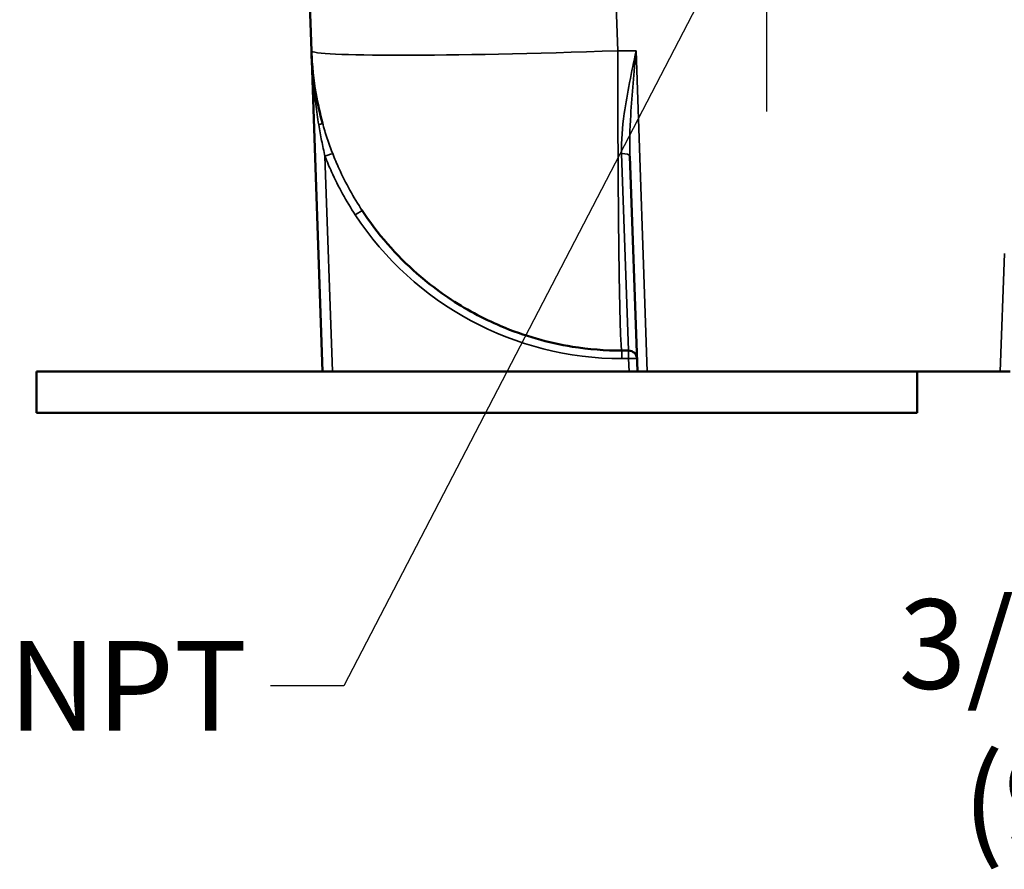
# Model space of a CAD drawing. Units: inches. Extents: x 0.6 to 98.4, y 0.6 to 75.9.
# Drawn here: x 24.5 to 30.5, y 7.4 to 12.5 of the extents above; entities that cross this region are included whole.
import ezdxf

# ---------------------------------------------------------------- set-up
doc = ezdxf.new("R2010")
doc.units = ezdxf.units.IN
doc.header["$LTSCALE"] = 4.5
doc.header["$MEASUREMENT"] = 0
doc.linetypes.add('CHAIN', pattern=[0.7087, 0.4724, -0.0591, 0.1181, -0.0591])
for name, color, linetype, lineweight in [('Center Mark (ANSI)', 7, 'CHAIN', 25), ('Dimension (ANSI)', 7, 'Continuous', 25), ('Symbol (ANSI)', 7, 'Continuous', 25), ('Visible (ANSI)', 7, 'Continuous', 50), ('Visible Narrow (ANSI)', 7, 'Continuous', 35)]:
    doc.layers.add(name, color=color, linetype=linetype, lineweight=lineweight)
doc.styles.add('Note Text (ANSI)', font='tahoma.ttf')
doc.dimstyles.new('Default (ANSI)', dxfattribs={"dimscale": 4.5, "dimtxt": 0.12, "dimasz": 0.098425, "dimexe": 0.125, "dimexo": 0.0625, "dimgap": 0.031496, "dimtad": 0, "dimtih": 1, "dimtoh": 1, "dimrnd": 1e-08, "dimzin": 4, "dimdsep": 46, "dimtxsty": 'Note Text (ANSI)', "dimcen": 0.09, "dimdle": 0.393701, "dimclrd": 256, "dimclre": 256, "dimclrt": 256, "dimadec": 0, "dimazin": 1, "dimtfac": 1, "dimtofl": 0, "dimtmove": 0, "dimatfit": 3, "dimfxl": 0, "dimtolj": 1, "dimtzin": 4, "dimlwd": -1, "dimlwe": -1, "dimarcsym": 0})
doc.dimstyles.new('Default (ANSI)$7', dxfattribs={"dimscale": 4.5, "dimtxt": 0.12, "dimasz": 0.098425, "dimexe": 0.125, "dimexo": 0.0625, "dimgap": 0.031496, "dimtad": 0, "dimtih": 1, "dimtoh": 1, "dimrnd": 1e-08, "dimzin": 4, "dimdsep": 46, "dimtxsty": 'Note Text (ANSI)', "dimcen": 0.09, "dimdle": 0.393701, "dimclrd": 256, "dimclre": 256, "dimclrt": 256, "dimadec": 0, "dimazin": 1, "dimtfac": 1, "dimtofl": 0, "dimtmove": 0, "dimatfit": 3, "dimfxl": 0, "dimtolj": 1, "dimtzin": 4, "dimlwd": -1, "dimlwe": -1, "dimarcsym": 0})

# ---------------------------------------------------------------- blocks, each defined once
blk = doc.blocks.new('*D18')
at = {"layer": 'Defpoints', "color": 0, "transparency": 16777216}
for p in [(21.674, 13.3805), (27.6222, 13.3805), (24.648, 10.1295)]:
    blk.add_point(p, dxfattribs=at)
at = {"layer": 'Dimension (ANSI)', "transparency": 16777216}
for p, q in [((27.3409, 13.3805), (21.1115, 13.3805)), ((21.674, 12.9376), (21.674, 12.6729)), ((21.674, 10.5724), (21.674, 10.8371)), ((24.3667, 10.1295), (21.1115, 10.1295))]:
    blk.add_line(p, q, dxfattribs=at)
for points in [[(21.6002, 12.9376), (21.7478, 12.9376), (21.674, 13.3805)], [(21.6002, 10.5724), (21.7478, 10.5724), (21.674, 10.1295)]]:
    blk.add_solid(points, dxfattribs=at)
at = {"layer": 'Dimension (ANSI)', "transparency": 16777216, "char_height": 0.54, "attachment_point": 1, "style": 'Note Text (ANSI)'}
for s, insert in [('\\A1; 3.25', (20.8567, 12.4592)), ('\\A1;[83]', (21.0444, 11.6133))]:
    blk.add_mtext(s, dxfattribs=dict(at, insert=insert))
blk = doc.blocks.new('*D19')
at = {"layer": 'Defpoints', "color": 0, "transparency": 16777216}
for p in [(19.8718, 19.9908), (30.9444, 19.9908), (24.648, 10.1295)]:
    blk.add_point(p, dxfattribs=at)
at = {"layer": 'Dimension (ANSI)', "transparency": 16777216}
for p, q in [((30.6632, 19.9908), (19.3093, 19.9908)), ((19.8718, 19.5479), (19.8718, 15.9792)), ((19.8718, 10.5724), (19.8718, 14.1411)), ((24.3667, 10.1295), (19.3093, 10.1295))]:
    blk.add_line(p, q, dxfattribs=at)
for points in [[(19.798, 19.5479), (19.9456, 19.5479), (19.8718, 19.9908)], [(19.798, 10.5724), (19.9456, 10.5724), (19.8718, 10.1295)]]:
    blk.add_solid(points, dxfattribs=at)
at = {"layer": 'Dimension (ANSI)', "transparency": 16777216, "char_height": 0.54, "attachment_point": 1, "style": 'Note Text (ANSI)'}
for s, insert in [('\\A1; 9.86', (19.0473, 15.7665)), ('\\A1;[250]', (19.0395, 14.9184))]:
    blk.add_mtext(s, dxfattribs=dict(at, insert=insert))

msp = doc.modelspace()

# ---------------------------------------------------------------- linework, layer by layer
at = {"layer": 'Center Mark (ANSI)', "linetype": 'CHAIN', "ltscale": 0.353612}
msp.add_line((29.0542, 11.9479), (29.0542, 14.8131), dxfattribs=at)
at = {"layer": 'Visible (ANSI)'}
for p, q in [((26.1952, 15.4833), (26.3058, 12.3141)), ((26.3059, 12.3127), (26.3058, 12.3141)), ((26.3058, 12.3141), (26.3734, 10.3795)), ((28.2277, 11.6773), (28.273, 10.3795)), ((28.1797, 10.5045), (28.2203, 10.5045)), ((26.3734, 10.3795), (24.648, 10.3795)), ((24.648, 10.1295), (24.648, 10.3795)), ((26.4334, 10.3795), (26.3734, 10.3795)), ((28.223, 10.3795), (26.4334, 10.3795)), ((28.223, 10.3795), (28.273, 10.3795)), ((28.333, 10.3795), (28.273, 10.3795)), ((30.463, 10.3795), (28.333, 10.3795)), ((29.9605, 10.1295), (29.9605, 10.3795)), ((30.523, 10.3795), (30.463, 10.3795)), ((24.648, 10.1295), (29.9605, 10.1295))]:
    msp.add_line(p, q, dxfattribs=at)
msp.add_arc((28.2203, 10.4545), 0.05, 2, 90, dxfattribs=at)
for points, knots in [([(26.3058, 12.3141), (26.3089, 12.2271), (26.3181, 12.1398), (26.3436, 11.9946), (26.357, 11.9358), (26.3729, 11.8786)], [-0.11811125, -0.11811125, -0.11811125, -0.11811125, -0.10925772, -0.10925772, -0.10304856, -0.10304856, -0.10304856, -0.10304856]), ([(26.6129, 11.3496), (26.6233, 11.3337), (26.6339, 11.3182), (26.7464, 11.1578), (26.8642, 11.0335), (26.99, 10.9303), (27.0364, 10.8922), (27.0838, 10.857), (27.234, 10.7558), (27.3406, 10.6986), (27.5904, 10.593), (27.7348, 10.5521), (27.9802, 10.5125), (28.0801, 10.5045), (28.1797, 10.5045)], [-0.08175011, -0.08175011, -0.08175011, -0.08175011, -0.07955802, -0.07955802, -0.05880373, -0.05880373, -0.05880373, -0.05115402, -0.05115402, -0.03488857, -0.03488857, -0.01381001, -0.01381001, 0.00050379, 0.00050379, 0.00050379, 0.00050379])]:
    msp.add_open_spline(points, degree=3, knots=knots, dxfattribs=at)
at = {"layer": 'Visible Narrow (ANSI)'}
for p, q in [((28.1547, 12.3141), (28.044, 15.4833)), ((28.2654, 12.3141), (28.1547, 12.3141)), ((28.333, 10.3795), (28.2654, 12.3141)), ((26.4334, 10.3795), (26.388, 11.6774)), ((28.2203, 10.5045), (28.1777, 11.6938)), ((30.4878, 11.0901), (30.463, 10.3795)), ((28.1797, 10.4563), (28.1797, 10.5045)), ((28.2203, 10.5045), (28.2203, 10.4563)), ((28.1797, 10.4563), (28.2203, 10.4563)), ((28.2203, 10.4563), (28.223, 10.3795))]:
    msp.add_line(p, q, dxfattribs=at)
msp.add_arc((28.1797, 12.3813), 1.925, 213.31841, 270, dxfattribs=at)
for centre, major_axis, ratio, start_param, end_param in [((28.1547, 12.3787), (-1.8489, -0.0646), 0.034878, 0, 1.569578), ((26.3247, 11.8652), (0.0482, 0.0134), 0.106401, 5.246907, 6.283185), ((26.388, 11.6756), (0.0465, 0.0183), 0.032487, 0.005239, 1.558039), ((28.1777, 11.6755), (0.05, 0.0017), 0.365512, 0, 1.558033), ((26.5711, 11.3221), (0.0418, 0.0275), 0.029168, 0, 1.551625), ((28.2203, 10.4545), (0.05, 0.0017), 0.034878, 0, 1.569578)]:
    msp.add_ellipse(centre, major_axis=major_axis, ratio=ratio, start_param=start_param, end_param=end_param, dxfattribs=at)
for points, knots in [([(26.3058, 12.3141), (26.3077, 12.2604), (26.3108, 12.2067), (26.3195, 12.0994), (26.3251, 12.0458), (26.332, 11.9926), (26.3374, 11.9507), (26.3435, 11.9091), (26.3504, 11.8676)], [-1.676249, -1.676249, -1.676249, -1.676249, -1.257187, -1.257187, -0.838124, -0.838124, -0.838124, -0.509001, -0.509001, -0.509001, -0.509001]), ([(28.1797, 10.5045), (28.1784, 10.5045), (28.177, 10.5125), (28.1738, 10.5521), (28.1718, 10.593), (28.1685, 10.6986), (28.1671, 10.7558), (28.1651, 10.857), (28.1644, 10.8922), (28.1638, 10.9303), (28.1622, 11.0335), (28.1606, 11.1578), (28.1585, 11.3757), (28.1579, 11.4548), (28.1568, 11.6235), (28.1563, 11.7131), (28.1555, 11.8858), (28.1553, 11.9691), (28.1549, 12.1398), (28.1547, 12.2271), (28.1547, 12.3141)], [-0.0005038, -0.0005038, -0.0005038, -0.0005038, 0.01381, 0.01381, 0.0348886, 0.0348886, 0.051154, 0.051154, 0.0588037, 0.0588037, 0.0588037, 0.079558, 0.079558, 0.0899811, 0.0899811, 0.1004042, 0.1004042, 0.1092577, 0.1092577, 0.1181112, 0.1181112, 0.1181112, 0.1181112]), ([(28.2654, 12.3141), (28.252, 12.2504), (28.2386, 12.1866), (28.214, 12.06), (28.2028, 11.9972), (28.1826, 11.8535), (28.1749, 11.7726), (28.1777, 11.6938)], [-0.003589, -0.003589, -0.003589, -0.003589, 0.505282, 0.505282, 1.01057, 1.01057, 1.672751, 1.672751, 1.672751, 1.672751]), ([(28.2277, 11.6773), (28.2248, 11.7586), (28.2277, 11.8419), (28.2364, 11.9895), (28.2415, 12.0539), (28.2529, 12.1837), (28.2591, 12.249), (28.2654, 12.3141)], [-1.672751, -1.672751, -1.672751, -1.672751, -1.01057, -1.01057, -0.505282, -0.505282, 0.003589, 0.003589, 0.003589, 0.003589]), ([(26.3504, 11.8676), (26.3558, 11.8356), (26.3616, 11.8036), (26.3742, 11.7401), (26.3809, 11.7086), (26.388, 11.6774)], [-0.5082585, -0.5082585, -0.5082585, -0.5082585, -0.2541292, -0.2541292, 0, 0, 0, 0]), ([(26.4346, 11.6939), (26.4227, 11.7241), (26.4116, 11.7547), (26.391, 11.8164), (26.3815, 11.8474), (26.3729, 11.8786)], [0, 0, 0, 0, 0.2541292, 0.2541292, 0.5082585, 0.5082585, 0.5082585, 0.5082585]), ([(26.388, 11.6774), (26.4004, 11.6458), (26.4137, 11.6145), (26.4688, 11.4933), (26.5169, 11.4063), (26.5711, 11.3239)], [-1.008934, -1.008934, -1.008934, -1.008934, -0.751569, -0.751569, 0, 0, 0, 0]), ([(26.6129, 11.3496), (26.5601, 11.4299), (26.5133, 11.5147), (26.4596, 11.6327), (26.4466, 11.6631), (26.4346, 11.6939)], [0, 0, 0, 0, 0.751569, 0.751569, 1.008934, 1.008934, 1.008934, 1.008934])]:
    msp.add_open_spline(points, degree=3, knots=knots, dxfattribs=at)

# ---------------------------------------------------------------- texts
at = {"layer": 'Symbol (ANSI)', "char_height": 0.54, "attachment_point": 3, "style": 'Note Text (ANSI)'}
for s, insert, width, line_spacing_factor in [('{3/4 - 14 NPT\\P(9) PLACES}', (33.9646, 9.004), 4.251822, 1.05), ('{1 1/2 - 11.5 NPT}', (25.9182, 8.7521), 5.531788, 0.5334)]:
    msp.add_mtext(s, dxfattribs=dict(at, insert=insert, width=width, line_spacing_factor=line_spacing_factor))

# ---------------------------------------------------------------- dimensions: what is measured, and where the dimension line sits
at = {"layer": 'Dimension (ANSI)'}
for base, p2, text, picture, middle in [((19.8718, 19.9908), (30.9444, 19.9908), ' <>\\X[250]', '*D19', (19.8718, 15.0602)), ((21.674, 13.3805), (27.6222, 13.3805), ' <>\\X[83]', '*D18', (21.674, 11.755))]:
    dim = msp.add_linear_dim(base=base, p1=(24.648, 10.1295), p2=p2, angle=90, text=text, dimstyle='Default (ANSI)', override={"dimgap": 0.031496, "dimdec": 2, "dimpost": '\\X', "dimtol": 0, "dimlim": 0, "dimtp": 0, "dimtm": 0, "dimtdec": 2, "dimatfit": 1, "dimtvp": -0.25}, dxfattribs=at)
    dim.commit()
    dim.dimension.update_dxf_attribs({"geometry": picture, "text_midpoint": middle, "dimtype": 160})

# ---------------------------------------------------------------- leaders
at = {"layer": 'Symbol (ANSI)', "annotation_type": 0, "has_hookline": 1, "hookline_direction": 1}
for points, text_width in [([(29.4399, 14.1426), (26.5028, 8.4821), (26.0599, 8.4821)], 5.3971), ([(36.8274, 12.4926), (34.5492, 8.734), (34.1063, 8.734)], 4.176)]:
    msp.add_leader(points, dimstyle='Default (ANSI)$7', override={"dimtad": 0}, dxfattribs=dict(at, text_width=text_width))

doc.saveas('drawing.dxf')
